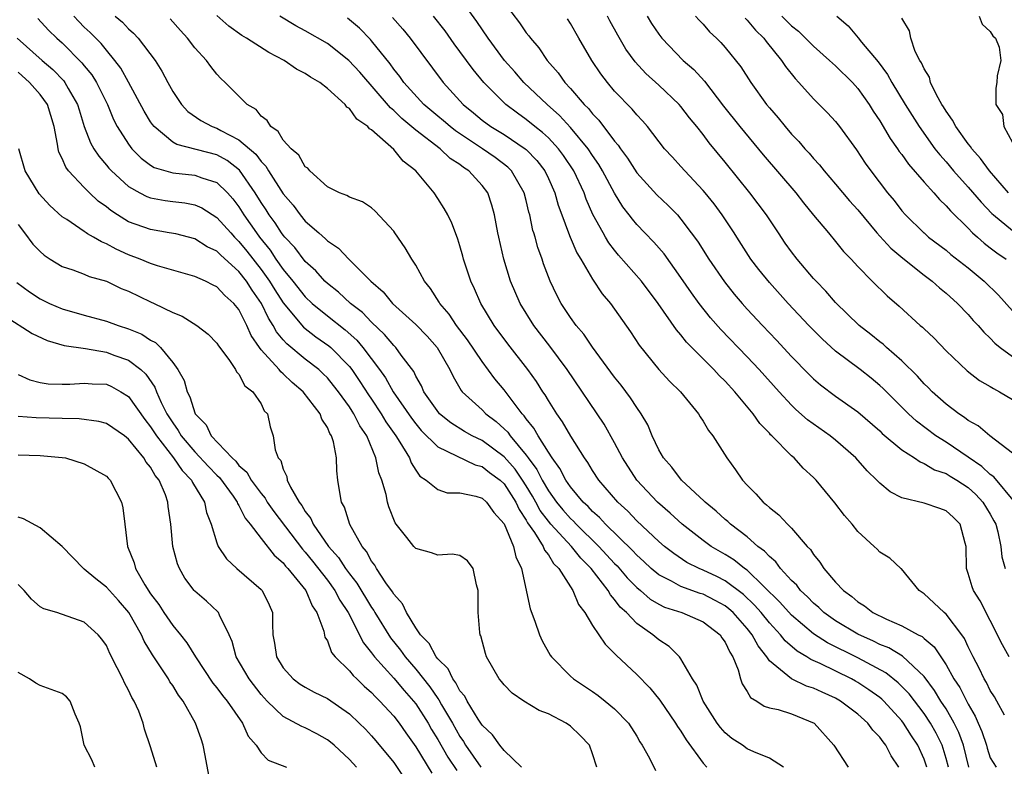
# Model space of a CAD drawing. Units: inches. Extents: x 2562000 to 2565000, y 1524000 to 1527000.
# Drawn here: x 2562263 to 2562352, y 1524125 to 1524193 of the extents above; entities that cross this region are included whole.
import ezdxf

# ---------------------------------------------------------------- set-up
doc = ezdxf.new("R2010")
doc.units = ezdxf.units.IN
doc.header["$MEASUREMENT"] = 0
doc.layers.add('LD25621524_2ft', color=113, linetype='Continuous')

msp = doc.modelspace()

# ---------------------------------------------------------------- linework, layer by layer
at = {"layer": 'LD25621524_2ft'}
for points, elevation in [([(2562352.708, 1524135), (2562352.097, 1524136.097), (2562351, 1524138.281), (2562350.067, 1524140.067), (2562349.479, 1524141), (2562349.35, 1524141.35), (2562349, 1524142.551), (2562348.845, 1524143), (2562348.812, 1524145), (2562348.712, 1524145.288), (2562348.268, 1524147), (2562347.633, 1524147.633), (2562347, 1524148.226), (2562346.434, 1524148.434), (2562345, 1524148.91), (2562343, 1524149.399), (2562341.933, 1524149.933), (2562341, 1524150.716), (2562340.729, 1524151), (2562339.846, 1524151.846), (2562338.837, 1524153), (2562337, 1524154.604), (2562336.502, 1524155), (2562334.459, 1524156.459), (2562333.399, 1524157.399), (2562333, 1524157.788), (2562331.884, 1524159), (2562330.094, 1524161), (2562329, 1524162.158), (2562326.623, 1524164.623), (2562325.688, 1524165.689), (2562324.655, 1524167), (2562323.956, 1524167.955), (2562323, 1524169.352), (2562321.468, 1524171.468), (2562320.543, 1524172.543), (2562319.736, 1524173.384), (2562319, 1524174.15), (2562318.607, 1524174.607), (2562318.324, 1524175), (2562317.738, 1524175.739), (2562316.977, 1524176.977), (2562315.907, 1524179), (2562315.572, 1524179.573), (2562315, 1524180.398), (2562314.611, 1524181), (2562313, 1524182.915), (2562312.005, 1524184.005), (2562310.879, 1524185), (2562308.79, 1524187), (2562307.961, 1524187.961), (2562307.034, 1524189), (2562305.558, 1524191), (2562304.524, 1524192.524), (2562303, 1524194.644)], 8176), ([(2562307, 1524194.202), (2562308.393, 1524192.393), (2562309, 1524191.505), (2562309.231, 1524191.231), (2562309.392, 1524191), (2562310.136, 1524190.136), (2562310.893, 1524189), (2562311.877, 1524187.877), (2562312.482, 1524187), (2562313, 1524186.443), (2562314.238, 1524185), (2562314.629, 1524184.629), (2562315, 1524184.153), (2562315.579, 1524183.579), (2562317, 1524181.68), (2562317.324, 1524181.324), (2562317.525, 1524181), (2562318.158, 1524180.157), (2562319, 1524178.817), (2562320.821, 1524176.821), (2562321.853, 1524175.853), (2562322.676, 1524175), (2562323, 1524174.635), (2562323.938, 1524173.384), (2562324.226, 1524173), (2562324.548, 1524172.549), (2562325.523, 1524171), (2562326.934, 1524168.934), (2562327.827, 1524167.827), (2562328.531, 1524167), (2562329, 1524166.478), (2562330.371, 1524165), (2562331.656, 1524163.656), (2562333, 1524162.201), (2562334.581, 1524160.582), (2562335, 1524160.179), (2562335.635, 1524159.635), (2562337, 1524158.606), (2562339, 1524157.179), (2562341, 1524155.447), (2562341.224, 1524155.224), (2562343, 1524153.732), (2562344.133, 1524153), (2562344.638, 1524152.638), (2562345, 1524152.512), (2562345.935, 1524151.935), (2562347, 1524151.583), (2562347.354, 1524151.354), (2562347.96, 1524151), (2562349, 1524150.323), (2562349.692, 1524149.692), (2562350.335, 1524149), (2562351, 1524147.902), (2562351.324, 1524147.324), (2562351.485, 1524147), (2562351.679, 1524146.321), (2562351.955, 1524145), (2562352.053, 1524144.054), (2562352.337, 1524143)], 8174), ([(2562264.782, 1524192.782), (2562265.745, 1524191.745), (2562266.516, 1524191), (2562267, 1524190.572), (2562268.782, 1524188.782), (2562269, 1524188.493), (2562269.674, 1524187.674), (2562270.102, 1524187), (2562271.097, 1524185), (2562271.648, 1524183.648), (2562271.985, 1524183), (2562273, 1524181.399), (2562273.304, 1524181), (2562274.136, 1524180.136), (2562275, 1524179.507), (2562275.313, 1524179.313), (2562277, 1524178.814), (2562279, 1524178.618), (2562279.628, 1524178.372), (2562281, 1524177.934), (2562281.962, 1524177), (2562282.448, 1524176.448), (2562283, 1524175.728), (2562283.451, 1524175), (2562284.58, 1524173.384), (2562284.848, 1524173), (2562285.811, 1524171.811), (2562286.341, 1524171), (2562287, 1524170.062), (2562287.876, 1524169), (2562289, 1524167.584), (2562289.625, 1524167), (2562291, 1524165.879), (2562292.616, 1524164.616), (2562293.667, 1524163.667), (2562294.221, 1524163), (2562295.703, 1524161), (2562296.245, 1524160.245), (2562296.94, 1524159), (2562298.599, 1524156.599), (2562299, 1524156.082), (2562299.499, 1524155.498), (2562301, 1524154.011), (2562304.373, 1524152.373), (2562305, 1524152.221), (2562305.687, 1524151.687), (2562306.635, 1524151), (2562307, 1524150.668), (2562308.066, 1524149), (2562308.344, 1524148.344), (2562309, 1524147.366), (2562309.125, 1524147.124), (2562309.76, 1524146.241), (2562310.533, 1524145), (2562310.657, 1524144.657), (2562311, 1524144.228), (2562311.459, 1524143.46), (2562311.939, 1524143), (2562313.2, 1524141), (2562313.729, 1524139.728), (2562314.301, 1524139), (2562315, 1524137.839), (2562316.132, 1524136.132), (2562317, 1524135.313), (2562317.142, 1524135.142), (2562319, 1524133.402), (2562320.183, 1524132.183), (2562321.087, 1524131.087), (2562322.508, 1524129), (2562322.687, 1524128.687), (2562323, 1524128.256), (2562323.479, 1524127.479), (2562325, 1524125.385), (2562325.337, 1524125)], 8194), ([(2562332.271, 1524125), (2562331, 1524125.834), (2562329.593, 1524126.407), (2562329, 1524126.685), (2562328.559, 1524127), (2562327.616, 1524127.616), (2562327, 1524128.117), (2562326.59, 1524128.59), (2562326.281, 1524129), (2562325.017, 1524131), (2562324.436, 1524132.436), (2562324.05, 1524133), (2562323, 1524134.805), (2562322.857, 1524135), (2562321.928, 1524135.928), (2562321, 1524136.529), (2562320.463, 1524137), (2562319, 1524138.011), (2562318.063, 1524139), (2562317.499, 1524139.498), (2562317, 1524140.2), (2562316.616, 1524140.616), (2562316.419, 1524141), (2562314.883, 1524143), (2562313.933, 1524143.932), (2562313.101, 1524145), (2562311.23, 1524147), (2562311, 1524147.271), (2562310.254, 1524148.254), (2562309.87, 1524149), (2562309.557, 1524149.557), (2562309, 1524150.479), (2562308.665, 1524151), (2562307.985, 1524151.985), (2562307, 1524153.098), (2562305, 1524154.579), (2562304.111, 1524155), (2562303.399, 1524155.399), (2562302.179, 1524156.179), (2562301.161, 1524157), (2562301.084, 1524157.084), (2562299.742, 1524159), (2562299.523, 1524159.522), (2562299, 1524160.416), (2562298.817, 1524160.817), (2562297.684, 1524162.316), (2562297.196, 1524163), (2562297, 1524163.189), (2562296.182, 1524164.182), (2562295, 1524165.291), (2562294.17, 1524166.17), (2562293.093, 1524167), (2562292.014, 1524168.014), (2562291, 1524168.797), (2562290.782, 1524169), (2562289.947, 1524169.947), (2562289, 1524170.785), (2562288.046, 1524172.046), (2562287.14, 1524173), (2562287, 1524173.164), (2562286.859, 1524173.384), (2562286.282, 1524174.282), (2562285.735, 1524175), (2562285.457, 1524175.457), (2562285, 1524176.133), (2562284.471, 1524177), (2562283.058, 1524179.058), (2562281.939, 1524179.939), (2562281, 1524180.448), (2562277.381, 1524181.382), (2562277, 1524181.605), (2562275.324, 1524183), (2562275.178, 1524183.178), (2562275, 1524183.443), (2562274.408, 1524184.408), (2562273.013, 1524187.013), (2562272.296, 1524188.296), (2562271.767, 1524189), (2562271, 1524189.909), (2562270.517, 1524190.517), (2562269.526, 1524191.526), (2562269, 1524192.016), (2562268.507, 1524192.507), (2562268.048, 1524193)], 8192), ([(2562271.785, 1524193), (2562272.451, 1524192.451), (2562273, 1524191.86), (2562273.465, 1524191.466), (2562273.88, 1524191), (2562275.401, 1524189), (2562276.026, 1524188.026), (2562276.552, 1524187), (2562277, 1524186.187), (2562277.786, 1524185), (2562278.38, 1524184.38), (2562279.552, 1524183.552), (2562280.568, 1524183), (2562281, 1524182.846), (2562281.356, 1524182.644), (2562283, 1524181.81), (2562284.511, 1524180.511), (2562285, 1524179.836), (2562285.431, 1524179.431), (2562285.677, 1524179), (2562287, 1524176.909), (2562287.89, 1524175.89), (2562288.539, 1524175), (2562289, 1524174.452), (2562290.221, 1524173.384), (2562290.841, 1524172.841), (2562291, 1524172.667), (2562292.006, 1524172.006), (2562292.936, 1524171), (2562294.93, 1524169), (2562296.048, 1524168.048), (2562296.895, 1524167), (2562299, 1524165.082), (2562300.028, 1524164.028), (2562300.942, 1524163), (2562302.093, 1524161), (2562302.377, 1524160.376), (2562303.111, 1524159.111), (2562303.204, 1524159), (2562305, 1524157.347), (2562305.337, 1524157), (2562306.289, 1524156.289), (2562307, 1524155.648), (2562307.324, 1524155.324), (2562307.54, 1524155), (2562309, 1524153.255), (2562309.178, 1524153), (2562309.969, 1524151.969), (2562310.447, 1524151), (2562311, 1524150.04), (2562311.731, 1524149), (2562312.303, 1524148.303), (2562313, 1524147.515), (2562313.272, 1524147.272), (2562313.519, 1524147), (2562315.565, 1524145), (2562317, 1524143.438), (2562317.224, 1524143.224), (2562318.146, 1524142.146), (2562319, 1524141.274), (2562319.335, 1524141), (2562320.22, 1524140.22), (2562321, 1524139.76), (2562321.51, 1524139.51), (2562323.069, 1524139), (2562325, 1524138.162), (2562326.539, 1524137), (2562326.715, 1524136.715), (2562327, 1524136.333), (2562327.412, 1524135.411), (2562327.699, 1524135), (2562328.179, 1524133.821), (2562328.4, 1524133), (2562328.553, 1524132.553), (2562329, 1524131.871), (2562329.307, 1524131.307), (2562329.859, 1524131), (2562330.531, 1524130.531), (2562331, 1524130.389), (2562331.784, 1524130.216), (2562333, 1524129.834), (2562335.046, 1524129), (2562336.848, 1524127), (2562338.142, 1524125)], 8190), ([(2562342.722, 1524125), (2562342.035, 1524126.035), (2562341.537, 1524127), (2562341.293, 1524127.293), (2562341, 1524127.728), (2562340.365, 1524128.365), (2562339.901, 1524129), (2562339, 1524129.805), (2562337.451, 1524131), (2562337, 1524131.256), (2562335.791, 1524131.791), (2562335, 1524132.169), (2562334.358, 1524132.358), (2562332.999, 1524132.999), (2562331, 1524134.644), (2562330.765, 1524135), (2562329.981, 1524135.981), (2562329.451, 1524137), (2562329, 1524137.557), (2562327.72, 1524139), (2562327.348, 1524139.348), (2562327, 1524139.619), (2562326.112, 1524140.112), (2562325, 1524140.672), (2562324.747, 1524140.747), (2562323, 1524141.374), (2562322.157, 1524141.843), (2562321, 1524142.42), (2562320.303, 1524143), (2562319.635, 1524143.635), (2562319, 1524144.19), (2562318.617, 1524144.617), (2562316.18, 1524147), (2562315.625, 1524147.625), (2562315, 1524148.163), (2562314.603, 1524148.602), (2562314.156, 1524149), (2562313, 1524150.377), (2562312.575, 1524151), (2562312.049, 1524152.05), (2562311.336, 1524153), (2562311, 1524153.516), (2562310.069, 1524155), (2562309.698, 1524155.698), (2562309, 1524156.552), (2562308.821, 1524156.821), (2562308.641, 1524157), (2562307.443, 1524158.557), (2562307, 1524159.156), (2562306.165, 1524160.164), (2562305, 1524161.737), (2562303.683, 1524163.682), (2562302.68, 1524165), (2562302.02, 1524166.02), (2562301.174, 1524167), (2562301.116, 1524167.116), (2562300.34, 1524168.34), (2562299.794, 1524169), (2562299, 1524170.444), (2562298.633, 1524171), (2562298.034, 1524172.034), (2562297.103, 1524173.384), (2562297, 1524173.533), (2562295.336, 1524175.336), (2562295, 1524175.641), (2562294.182, 1524176.182), (2562293, 1524176.612), (2562292.772, 1524176.772), (2562292.111, 1524177), (2562291, 1524177.552), (2562289.406, 1524179), (2562289.232, 1524179.232), (2562289, 1524179.369), (2562288.418, 1524180.418), (2562287.711, 1524181), (2562287, 1524181.766), (2562286.55, 1524182.55), (2562285.88, 1524183), (2562285.563, 1524183.563), (2562285, 1524183.958), (2562284.551, 1524184.551), (2562283.751, 1524185), (2562281.754, 1524187), (2562281.359, 1524187.359), (2562281, 1524187.743), (2562280.449, 1524188.449), (2562280.056, 1524189), (2562279, 1524190.145), (2562278.34, 1524191), (2562277.699, 1524191.698), (2562276.766, 1524192.766)], 8188), ([(2562345.261, 1524125), (2562345, 1524125.748), (2562344.432, 1524127), (2562343.862, 1524127.862), (2562343.148, 1524129), (2562343, 1524129.194), (2562341.355, 1524131), (2562341.175, 1524131.175), (2562341, 1524131.314), (2562340.015, 1524132.015), (2562339, 1524132.68), (2562338.796, 1524132.796), (2562338.435, 1524133), (2562335.611, 1524134.389), (2562334.755, 1524134.755), (2562334.406, 1524135), (2562333.51, 1524135.51), (2562332.441, 1524136.441), (2562332.018, 1524137), (2562331, 1524138.083), (2562330.252, 1524139), (2562329.671, 1524139.671), (2562328.65, 1524140.65), (2562327, 1524141.893), (2562326.26, 1524142.26), (2562325, 1524142.848), (2562324.634, 1524143), (2562323.546, 1524143.546), (2562322.346, 1524144.346), (2562321.509, 1524145), (2562321, 1524145.438), (2562319, 1524147.313), (2562318.182, 1524148.182), (2562317.295, 1524149), (2562315.569, 1524151), (2562315, 1524151.868), (2562314.577, 1524152.577), (2562314.269, 1524153), (2562313.024, 1524154.976), (2562312.284, 1524156.284), (2562311.776, 1524157), (2562311, 1524158.219), (2562310.717, 1524158.717), (2562310.509, 1524159), (2562309.917, 1524159.916), (2562309.128, 1524161), (2562307.332, 1524163.332), (2562306.101, 1524165), (2562304.89, 1524167), (2562304.315, 1524168.315), (2562303.982, 1524169), (2562303.333, 1524171), (2562303.27, 1524171.27), (2562303, 1524172.22), (2562302.813, 1524172.812), (2562302.599, 1524173.384), (2562302.269, 1524174.268), (2562301.898, 1524175), (2562301.573, 1524175.573), (2562301, 1524176.499), (2562300.669, 1524177), (2562298.995, 1524179), (2562297.87, 1524179.87), (2562297, 1524180.934), (2562295, 1524182.705), (2562294.804, 1524182.804), (2562294.664, 1524183), (2562293.67, 1524183.671), (2562293, 1524184.637), (2562292.761, 1524184.761), (2562292.595, 1524185), (2562291, 1524186.456), (2562290.317, 1524187), (2562289.472, 1524187.472), (2562289, 1524187.814), (2562288.212, 1524188.212), (2562287.093, 1524189), (2562285.702, 1524189.702), (2562283.683, 1524191), (2562283.257, 1524191.257), (2562282.081, 1524192.081), (2562281, 1524193.057)], 8186), ([(2562347.211, 1524125), (2562347, 1524125.797), (2562346.634, 1524127), (2562346.094, 1524128.094), (2562345.576, 1524129), (2562345, 1524129.87), (2562343.647, 1524131.647), (2562342.65, 1524132.65), (2562341.543, 1524133.543), (2562339, 1524134.914), (2562336.266, 1524136.266), (2562335, 1524137.092), (2562333, 1524138.778), (2562331.955, 1524139.955), (2562329, 1524142.832), (2562328.764, 1524143), (2562327.791, 1524143.791), (2562327, 1524144.276), (2562325.729, 1524145), (2562325, 1524145.529), (2562323.102, 1524147), (2562322.013, 1524148.013), (2562320.884, 1524149), (2562318.996, 1524150.996), (2562317.698, 1524153), (2562317, 1524154.378), (2562316.055, 1524156.055), (2562312.698, 1524161), (2562311.123, 1524163.123), (2562309.69, 1524165), (2562308.449, 1524167), (2562307.584, 1524169), (2562306.959, 1524171), (2562306.504, 1524173), (2562306.434, 1524173.384), (2562306.139, 1524175), (2562305.891, 1524175.891), (2562305.513, 1524177), (2562305, 1524177.671), (2562303.795, 1524179), (2562303.31, 1524179.31), (2562303, 1524179.557), (2562302.124, 1524180.124), (2562301.197, 1524181), (2562299, 1524182.691), (2562297.736, 1524183.737), (2562297, 1524184.465), (2562296.699, 1524184.699), (2562293.924, 1524187.924), (2562292.953, 1524189), (2562291, 1524190.521), (2562289, 1524191.675), (2562288.135, 1524192.135), (2562286.701, 1524193)], 8184), ([(2562349.047, 1524125), (2562348.573, 1524127), (2562348.152, 1524128.152), (2562347.738, 1524129), (2562347, 1524130.28), (2562346.536, 1524131), (2562345.956, 1524131.956), (2562345, 1524133.205), (2562343.046, 1524135.046), (2562341.807, 1524135.807), (2562341, 1524136.123), (2562340.424, 1524136.424), (2562339, 1524137.058), (2562337, 1524138.26), (2562335.945, 1524139), (2562335.47, 1524139.47), (2562335, 1524139.852), (2562334.443, 1524140.443), (2562333.823, 1524141), (2562333.475, 1524141.475), (2562333, 1524141.914), (2562332.001, 1524143), (2562331.588, 1524143.588), (2562331, 1524144.073), (2562330.57, 1524144.57), (2562329.964, 1524145), (2562329, 1524145.855), (2562327.497, 1524147), (2562327.244, 1524147.244), (2562327, 1524147.44), (2562326.191, 1524148.191), (2562325.177, 1524149), (2562325.094, 1524149.095), (2562323.035, 1524151), (2562322.162, 1524152.162), (2562321.412, 1524153), (2562321, 1524153.725), (2562320.401, 1524155), (2562319.988, 1524155.988), (2562319.414, 1524157), (2562319, 1524157.582), (2562318.442, 1524158.442), (2562317.584, 1524159.584), (2562317, 1524160.326), (2562315, 1524163.04), (2562314.196, 1524164.196), (2562313.511, 1524165), (2562313, 1524165.709), (2562312.148, 1524167), (2562311.755, 1524167.755), (2562311.159, 1524169), (2562310.57, 1524170.57), (2562310.428, 1524171), (2562310.046, 1524172.046), (2562309.798, 1524173), (2562309.672, 1524173.384), (2562309.601, 1524173.601), (2562309.319, 1524175), (2562309.245, 1524175.245), (2562309, 1524176.307), (2562308.823, 1524177), (2562307.667, 1524179), (2562307.332, 1524179.332), (2562306.189, 1524180.189), (2562305.026, 1524181), (2562302.605, 1524182.605), (2562302.109, 1524183), (2562301.516, 1524183.516), (2562301, 1524183.934), (2562299.742, 1524185), (2562297.913, 1524187), (2562297.544, 1524187.544), (2562297, 1524188.215), (2562296.676, 1524188.676), (2562295, 1524190.756), (2562294.888, 1524190.888), (2562293.903, 1524191.904), (2562293, 1524192.669), (2562292.812, 1524192.812)], 8182), ([(2562296.885, 1524192.885), (2562297.817, 1524191.817), (2562298.497, 1524191), (2562301.47, 1524187), (2562303.278, 1524185), (2562304.234, 1524184.234), (2562305, 1524183.592), (2562305.8, 1524183), (2562307, 1524182.272), (2562308.906, 1524181), (2562309, 1524180.919), (2562309.943, 1524179.943), (2562310.676, 1524179), (2562311, 1524178.31), (2562311.578, 1524177), (2562311.886, 1524175.886), (2562312.209, 1524175), (2562312.826, 1524173.384), (2562312.98, 1524172.98), (2562313.582, 1524171.582), (2562313.943, 1524171), (2562315, 1524169.185), (2562315.875, 1524167.875), (2562316.613, 1524167), (2562317, 1524166.475), (2562318.434, 1524164.434), (2562319.224, 1524163.223), (2562321, 1524161.021), (2562321.969, 1524159.969), (2562322.948, 1524159), (2562324.581, 1524157), (2562324.734, 1524156.735), (2562325, 1524156.336), (2562325.485, 1524155.485), (2562325.878, 1524155), (2562327.161, 1524153), (2562327.94, 1524151.941), (2562328.564, 1524151), (2562329, 1524150.528), (2562329.77, 1524149.769), (2562330.438, 1524149), (2562330.754, 1524148.755), (2562331, 1524148.505), (2562331.852, 1524147.851), (2562332.642, 1524147), (2562333, 1524146.642), (2562334.423, 1524145), (2562334.714, 1524144.714), (2562335, 1524144.267), (2562335.582, 1524143.582), (2562335.947, 1524143), (2562337, 1524141.77), (2562337.699, 1524141), (2562338.456, 1524140.456), (2562339, 1524139.967), (2562339.604, 1524139.604), (2562340.365, 1524139), (2562341.606, 1524138.394), (2562343, 1524137.802), (2562344.467, 1524137), (2562344.829, 1524136.829), (2562345, 1524136.672), (2562345.919, 1524135.919), (2562347, 1524134.278), (2562347.712, 1524133), (2562348.229, 1524132.229), (2562349, 1524130.703), (2562349.64, 1524129.64), (2562349.896, 1524129), (2562350.232, 1524128.232), (2562350.644, 1524127), (2562350.718, 1524126.718), (2562351, 1524125.848), (2562351.533, 1524125)], 8180), ([(2562352.276, 1524129.724), (2562351.583, 1524131), (2562351.368, 1524131.368), (2562351, 1524131.944), (2562350.666, 1524132.666), (2562350.454, 1524133), (2562349.986, 1524133.986), (2562349.441, 1524135), (2562349, 1524135.91), (2562348.659, 1524136.659), (2562348.421, 1524137), (2562347, 1524138.859), (2562346.823, 1524139), (2562345.901, 1524139.901), (2562345, 1524140.711), (2562344.549, 1524141), (2562342.957, 1524142.957), (2562342.895, 1524143), (2562341.919, 1524143.919), (2562341, 1524144.488), (2562340.757, 1524144.757), (2562340.501, 1524145), (2562339, 1524146.346), (2562338.488, 1524147), (2562337.797, 1524147.797), (2562336.929, 1524148.929), (2562335.226, 1524151), (2562335, 1524151.238), (2562334.075, 1524152.075), (2562333.241, 1524153), (2562333, 1524153.197), (2562331.237, 1524155), (2562331.11, 1524155.11), (2562331, 1524155.241), (2562330.131, 1524156.131), (2562329.538, 1524157), (2562327.873, 1524159), (2562327, 1524159.951), (2562326.462, 1524160.462), (2562325.982, 1524161), (2562323.498, 1524163.498), (2562323, 1524164.142), (2562322.591, 1524164.591), (2562320.93, 1524167), (2562319.426, 1524169), (2562317.362, 1524171.362), (2562317, 1524171.801), (2562316.476, 1524172.475), (2562316.166, 1524173), (2562315.952, 1524173.384), (2562315.032, 1524175.032), (2562314.424, 1524176.424), (2562314.23, 1524177), (2562313.312, 1524179), (2562312.384, 1524180.384), (2562311.921, 1524181), (2562311, 1524181.976), (2562310.469, 1524182.468), (2562309.787, 1524183), (2562309, 1524183.657), (2562308.206, 1524184.206), (2562307.151, 1524185), (2562305.162, 1524187), (2562304.181, 1524188.181), (2562303, 1524189.809), (2562302.486, 1524190.486), (2562301.656, 1524191.656), (2562300.598, 1524193)], 8178), ([(2562353.208, 1524149), (2562351.306, 1524151.306), (2562351, 1524151.514), (2562350.238, 1524152.238), (2562349, 1524153.085), (2562347, 1524154.418), (2562346.078, 1524155), (2562344.321, 1524156.321), (2562343.586, 1524157), (2562342.284, 1524158.284), (2562341.297, 1524159.297), (2562341, 1524159.57), (2562340.218, 1524160.218), (2562339.222, 1524161), (2562337, 1524162.66), (2562335.773, 1524163.773), (2562334.577, 1524165), (2562332.714, 1524167), (2562331, 1524168.886), (2562330.057, 1524170.057), (2562329.338, 1524171), (2562328.055, 1524173), (2562327.802, 1524173.384), (2562326.736, 1524175), (2562325.995, 1524175.995), (2562325.193, 1524177), (2562325, 1524177.231), (2562323.338, 1524179), (2562323, 1524179.387), (2562322.221, 1524180.221), (2562321.524, 1524181), (2562319.974, 1524183), (2562319.516, 1524183.516), (2562319, 1524184.055), (2562318.583, 1524184.583), (2562317, 1524186.224), (2562316.343, 1524187), (2562315.764, 1524187.764), (2562314.938, 1524189), (2562313.762, 1524191), (2562313, 1524192.346), (2562312.744, 1524192.744)], 8172), ([(2562353, 1524153.427), (2562350.961, 1524155), (2562349.91, 1524155.91), (2562349, 1524156.407), (2562348.673, 1524156.673), (2562348.143, 1524157), (2562347, 1524157.862), (2562345.725, 1524159), (2562345.371, 1524159.371), (2562345, 1524159.724), (2562344.407, 1524160.407), (2562343, 1524161.796), (2562341.618, 1524163), (2562341.298, 1524163.298), (2562341, 1524163.516), (2562340.181, 1524164.18), (2562339.126, 1524165), (2562337, 1524167.072), (2562336.102, 1524168.102), (2562335.231, 1524169), (2562335, 1524169.259), (2562333.509, 1524171), (2562333, 1524171.671), (2562332.447, 1524172.447), (2562331.824, 1524173.384), (2562330.75, 1524175), (2562330.003, 1524176.003), (2562329.236, 1524177), (2562327, 1524179.768), (2562325.539, 1524181.539), (2562325, 1524182.276), (2562324.433, 1524183), (2562323.789, 1524183.788), (2562323, 1524184.824), (2562322.848, 1524185), (2562321, 1524186.738), (2562319.812, 1524187.812), (2562318.851, 1524188.851), (2562318.023, 1524190.023), (2562317.287, 1524191.287), (2562316.578, 1524192.577), (2562316.36, 1524193)], 8170), ([(2562319.934, 1524193), (2562320.342, 1524192.342), (2562321, 1524191.355), (2562321.278, 1524191), (2562323.191, 1524189), (2562324.162, 1524188.162), (2562325.117, 1524187.117), (2562326.855, 1524184.855), (2562328.334, 1524183), (2562330.454, 1524180.454), (2562333.407, 1524177), (2562334.096, 1524176.096), (2562335, 1524174.983), (2562336.342, 1524173.384), (2562337, 1524172.6), (2562337.708, 1524171.708), (2562338.398, 1524171), (2562339, 1524170.344), (2562340.319, 1524169), (2562341.666, 1524167.667), (2562342.753, 1524166.753), (2562344.661, 1524165), (2562344.85, 1524164.85), (2562345, 1524164.692), (2562345.876, 1524163.876), (2562347, 1524162.698), (2562348.891, 1524160.891), (2562350.028, 1524160.028), (2562351, 1524159.473), (2562351.285, 1524159.285), (2562351.844, 1524159), (2562353, 1524158.299)], 8168), ([(2562324.32, 1524193), (2562324.636, 1524192.635), (2562325, 1524192.264), (2562325.591, 1524191.592), (2562326.225, 1524191), (2562326.612, 1524190.612), (2562327, 1524190.16), (2562328.412, 1524188.412), (2562329.322, 1524187), (2562330.742, 1524185), (2562331, 1524184.686), (2562331.788, 1524183.788), (2562332.418, 1524183), (2562333, 1524182.329), (2562333.661, 1524181.661), (2562334.214, 1524181), (2562334.596, 1524180.596), (2562335, 1524180.12), (2562335.544, 1524179.544), (2562335.954, 1524179), (2562337, 1524177.784), (2562338.267, 1524176.266), (2562339, 1524175.476), (2562340.743, 1524173.384), (2562341, 1524173.075), (2562341.987, 1524171.987), (2562343.076, 1524171.076), (2562345, 1524169.555), (2562345.748, 1524169), (2562346.4, 1524168.4), (2562347, 1524167.924), (2562348.029, 1524167), (2562349, 1524165.997), (2562349.462, 1524165.462), (2562349.896, 1524165), (2562350.399, 1524164.399), (2562351, 1524163.844), (2562351.402, 1524163.402), (2562351.906, 1524163), (2562353, 1524162.198)], 8166), ([(2562328.819, 1524192.819), (2562329, 1524192.65), (2562329.737, 1524191.737), (2562330.49, 1524191), (2562330.698, 1524190.698), (2562332.102, 1524189), (2562332.45, 1524188.45), (2562333.34, 1524187.341), (2562333.683, 1524187), (2562335, 1524185.519), (2562336.26, 1524184.26), (2562337, 1524183.452), (2562337.356, 1524183), (2562338.89, 1524180.89), (2562339.681, 1524179.681), (2562340.172, 1524179), (2562341.703, 1524177), (2562342.296, 1524176.296), (2562343, 1524175.363), (2562343.321, 1524175), (2562344.992, 1524173.384), (2562345, 1524173.375), (2562345.418, 1524173), (2562347, 1524171.805), (2562347.43, 1524171.43), (2562349, 1524170.216), (2562350.455, 1524169), (2562351.734, 1524167.734), (2562353, 1524166.33)], 8164), ([(2562332.138, 1524193), (2562333, 1524192.12), (2562333.639, 1524191.639), (2562335, 1524190.274), (2562336.456, 1524189), (2562336.73, 1524188.73), (2562337, 1524188.5), (2562338.514, 1524187), (2562339, 1524186.458), (2562340.031, 1524185), (2562340.399, 1524184.399), (2562341, 1524183.522), (2562341.935, 1524181.935), (2562342.613, 1524181), (2562342.761, 1524180.761), (2562343, 1524180.469), (2562343.6, 1524179.6), (2562345, 1524177.982), (2562345.882, 1524177), (2562346.388, 1524176.388), (2562347, 1524175.837), (2562347.382, 1524175.382), (2562349, 1524173.819), (2562349.39, 1524173.39), (2562349.398, 1524173.384), (2562349.85, 1524173), (2562350.446, 1524172.446), (2562351, 1524172.032), (2562351.576, 1524171.575), (2562352.437, 1524171)], 8162), ([(2562337.116, 1524193), (2562338.128, 1524192.128), (2562339.04, 1524191.04), (2562339.345, 1524190.655), (2562340.858, 1524188.859), (2562341.704, 1524187.704), (2562342.09, 1524187), (2562343.301, 1524185), (2562344.551, 1524183), (2562345.992, 1524181), (2562346.433, 1524180.433), (2562347, 1524179.801), (2562347.677, 1524179), (2562349, 1524177.525), (2562350.157, 1524176.156), (2562351.137, 1524175.136), (2562351.286, 1524175), (2562353, 1524173.593)], 8160), ([(2562352.649, 1524177), (2562350.929, 1524179), (2562350.118, 1524180.118), (2562349.333, 1524181), (2562349.214, 1524181.214), (2562349, 1524181.456), (2562347.868, 1524183), (2562347.591, 1524183.591), (2562347, 1524184.394), (2562346.778, 1524184.778), (2562346.627, 1524185), (2562346.136, 1524185.864), (2562345.587, 1524187), (2562345.49, 1524187.489), (2562345, 1524188.222), (2562344.779, 1524188.779), (2562344.623, 1524189), (2562344.199, 1524189.8), (2562343.795, 1524191), (2562343.672, 1524191.672), (2562343, 1524192.825)], 8158), ([(2562349.98, 1524193), (2562350.272, 1524192.272), (2562351, 1524191.613), (2562351.228, 1524191.228), (2562351.484, 1524191), (2562351.801, 1524190.199), (2562351.957, 1524189), (2562351.608, 1524187.608), (2562351.578, 1524187), (2562351.511, 1524186.489), (2562351.504, 1524185), (2562352.098, 1524184.097), (2562352.237, 1524183), (2562353, 1524181.574)], 8156), ([(2562262.911, 1524191), (2562265.174, 1524189), (2562266.164, 1524188.164), (2562267.141, 1524187.14), (2562267.247, 1524187), (2562267.537, 1524186.463), (2562268.387, 1524185), (2562268.521, 1524184.521), (2562268.99, 1524183), (2562269.546, 1524181.546), (2562269.862, 1524181), (2562270.311, 1524180.311), (2562271, 1524179.524), (2562271.233, 1524179.233), (2562271.454, 1524179), (2562273, 1524177.577), (2562274.011, 1524177), (2562274.659, 1524176.659), (2562275, 1524176.538), (2562276.304, 1524176.304), (2562277, 1524176.21), (2562278.102, 1524176.102), (2562279, 1524175.932), (2562279.642, 1524175.642), (2562281, 1524174.78), (2562282.252, 1524173.384), (2562282.595, 1524173), (2562282.793, 1524172.793), (2562283, 1524172.614), (2562283.718, 1524171.718), (2562285, 1524170.057), (2562285.761, 1524169), (2562286.23, 1524168.23), (2562287, 1524167.046), (2562288.836, 1524164.836), (2562289.965, 1524163.966), (2562291.142, 1524163.142), (2562291.301, 1524163), (2562293, 1524161.269), (2562293.207, 1524161), (2562293.935, 1524159.935), (2562294.714, 1524158.714), (2562295, 1524158.312), (2562295.878, 1524157), (2562296.286, 1524156.286), (2562297.198, 1524155), (2562297.571, 1524154.429), (2562298.418, 1524153), (2562298.569, 1524152.569), (2562299, 1524151.898), (2562299.369, 1524151.369), (2562299.951, 1524151), (2562301, 1524150.133), (2562301.849, 1524149.849), (2562303, 1524149.839), (2562304.444, 1524149.556), (2562305, 1524149.375), (2562305.416, 1524149), (2562306.074, 1524148.074), (2562307, 1524147.036), (2562307.845, 1524145), (2562308.056, 1524144.056), (2562308.556, 1524143), (2562309.342, 1524139.342), (2562309.785, 1524138.215), (2562310.196, 1524137), (2562310.436, 1524136.436), (2562311.16, 1524135.16), (2562311.27, 1524135), (2562313, 1524133.244), (2562313.267, 1524133), (2562315, 1524131.846), (2562315.498, 1524131.498), (2562316.135, 1524131), (2562317, 1524130.288), (2562318.252, 1524129), (2562319, 1524127.805), (2562319.293, 1524127.293), (2562319.5, 1524127), (2562320.166, 1524125.834), (2562320.711, 1524124.711)], 8196), ([(2562315.373, 1524125), (2562315, 1524126.215), (2562314.71, 1524127), (2562313.891, 1524127.891), (2562313, 1524128.736), (2562312.614, 1524129), (2562311, 1524129.838), (2562310.155, 1524130.155), (2562308.773, 1524131), (2562307.714, 1524131.714), (2562307, 1524132.449), (2562306.758, 1524132.758), (2562306.54, 1524133), (2562305.397, 1524135), (2562305.298, 1524135.298), (2562304.897, 1524136.897), (2562304.827, 1524137), (2562304.787, 1524137.213), (2562304.641, 1524139), (2562304.652, 1524141), (2562304.495, 1524141.505), (2562304.185, 1524143), (2562303.683, 1524143.682), (2562303, 1524144.17), (2562302.284, 1524144.284), (2562301, 1524144.193), (2562300.411, 1524144.41), (2562299, 1524144.793), (2562298.81, 1524145), (2562298.195, 1524145.805), (2562297.236, 1524147), (2562297.135, 1524147.135), (2562296.567, 1524148.567), (2562296.449, 1524149), (2562296.305, 1524149.695), (2562295.917, 1524151), (2562295.662, 1524151.662), (2562295.389, 1524153), (2562294.562, 1524155), (2562293.925, 1524155.925), (2562293.404, 1524157), (2562293.236, 1524157.236), (2562293, 1524157.621), (2562292.011, 1524159), (2562291.567, 1524159.567), (2562291, 1524160.25), (2562290.627, 1524160.627), (2562290.223, 1524161), (2562289, 1524161.954), (2562287.33, 1524163.33), (2562287, 1524163.71), (2562286.409, 1524164.408), (2562286.104, 1524165), (2562285.665, 1524165.665), (2562285.039, 1524167), (2562284.186, 1524168.186), (2562283.684, 1524169), (2562283, 1524169.882), (2562281.35, 1524171.35), (2562281, 1524171.716), (2562280.129, 1524172.129), (2562279, 1524172.842), (2562277.282, 1524173.282), (2562276.69, 1524173.384), (2562275, 1524173.673), (2562273, 1524174.393), (2562271.999, 1524175), (2562271.392, 1524175.391), (2562271, 1524175.723), (2562270.261, 1524176.261), (2562269.479, 1524177), (2562269, 1524177.486), (2562267.58, 1524179), (2562267.324, 1524179.324), (2562267, 1524180.109), (2562266.695, 1524180.695), (2562266.624, 1524181), (2562266.587, 1524181.413), (2562266.261, 1524183), (2562265.656, 1524185), (2562265, 1524185.91), (2562264.05, 1524187), (2562263, 1524187.92)], 8198), ([(2562308.565, 1524125), (2562307, 1524126.509), (2562306.595, 1524127), (2562305.939, 1524127.939), (2562305, 1524128.802), (2562304.641, 1524129.359), (2562303.64, 1524131), (2562303.431, 1524131.431), (2562303, 1524131.925), (2562302.638, 1524132.638), (2562302.344, 1524133), (2562301.917, 1524133.917), (2562301, 1524134.818), (2562300.859, 1524135), (2562300.206, 1524136.206), (2562299.432, 1524137), (2562299, 1524137.638), (2562298.167, 1524139), (2562297.811, 1524139.81), (2562297, 1524140.671), (2562296.884, 1524140.884), (2562296.295, 1524141.705), (2562295.45, 1524143), (2562295.294, 1524143.294), (2562295, 1524143.664), (2562294.542, 1524144.542), (2562294.135, 1524145), (2562293.017, 1524146.983), (2562292.552, 1524148.552), (2562292.286, 1524149), (2562292.118, 1524149.882), (2562291.948, 1524151), (2562291.841, 1524151.841), (2562291.82, 1524153), (2562291.552, 1524154.448), (2562291.377, 1524155), (2562291.224, 1524155.224), (2562291, 1524155.751), (2562290.508, 1524156.508), (2562290.34, 1524157), (2562288.8, 1524159), (2562287.826, 1524159.826), (2562287, 1524160.625), (2562286.786, 1524160.786), (2562286.629, 1524161), (2562285, 1524162.799), (2562284.845, 1524163), (2562284.099, 1524164.099), (2562283.721, 1524165), (2562283, 1524166.435), (2562282.541, 1524167), (2562281.714, 1524167.715), (2562281, 1524168.494), (2562280.651, 1524168.651), (2562279.975, 1524169), (2562279, 1524169.439), (2562275.61, 1524170.39), (2562275, 1524170.593), (2562274.049, 1524171), (2562273, 1524171.403), (2562271.897, 1524171.897), (2562271, 1524172.395), (2562270.555, 1524172.555), (2562269.836, 1524173), (2562269.29, 1524173.29), (2562269.17, 1524173.384), (2562269, 1524173.516), (2562267.405, 1524174.594), (2562267, 1524174.846), (2562265.87, 1524175.87), (2562264.918, 1524176.918), (2562263.632, 1524179), (2562263.083, 1524181)], 8200), ([(2562263, 1524174.136), (2562263.572, 1524173.384), (2562264.355, 1524172.355), (2562265, 1524171.69), (2562265.363, 1524171.363), (2562265.922, 1524171), (2562267, 1524170.343), (2562267.974, 1524170.026), (2562269, 1524169.641), (2562269.444, 1524169.444), (2562271, 1524169.002), (2562272.349, 1524168.349), (2562273, 1524168.089), (2562275, 1524167.133), (2562275.309, 1524167), (2562277, 1524166.167), (2562277.843, 1524165.843), (2562279.194, 1524165), (2562280.215, 1524164.216), (2562281, 1524163.406), (2562281.154, 1524163.155), (2562282.094, 1524161.906), (2562282.697, 1524161), (2562282.787, 1524160.787), (2562283, 1524160.582), (2562283.52, 1524159.52), (2562284.265, 1524159), (2562285, 1524157.897), (2562285.282, 1524157.282), (2562285.576, 1524157), (2562285.819, 1524155.819), (2562286.103, 1524155), (2562286.27, 1524153.73), (2562286.552, 1524153), (2562286.774, 1524152.774), (2562287, 1524151.999), (2562287.337, 1524151.336), (2562287.366, 1524151), (2562287.649, 1524150.351), (2562288.449, 1524149), (2562288.696, 1524148.696), (2562289, 1524148.149), (2562289.509, 1524147.51), (2562289.705, 1524147), (2562291.097, 1524145), (2562292.001, 1524144.001), (2562292.637, 1524143), (2562293, 1524142.502), (2562293.677, 1524141.677), (2562295, 1524139.458), (2562295.193, 1524139.193), (2562295.297, 1524139), (2562296.713, 1524136.713), (2562297.603, 1524135.603), (2562298.03, 1524135), (2562299, 1524133.889), (2562300.284, 1524132.284), (2562301, 1524131.221), (2562301.099, 1524131.099), (2562301.341, 1524130.659), (2562302.326, 1524129), (2562303, 1524127.798), (2562303.331, 1524127.331), (2562303.515, 1524127), (2562304.897, 1524125)], 8202), ([(2562262.882, 1524168.882), (2562264.043, 1524168.043), (2562265, 1524167.419), (2562265.862, 1524167), (2562267, 1524166.508), (2562269, 1524165.929), (2562271, 1524165.393), (2562272.058, 1524165), (2562273, 1524164.702), (2562274.199, 1524164.199), (2562275, 1524163.677), (2562275.443, 1524163.443), (2562275.888, 1524163), (2562277, 1524161.652), (2562277.476, 1524161), (2562278.023, 1524160.023), (2562278.294, 1524159), (2562278.545, 1524158.545), (2562279.02, 1524157), (2562280.015, 1524156.015), (2562280.487, 1524155), (2562282.377, 1524153), (2562282.707, 1524152.707), (2562283, 1524152.331), (2562283.722, 1524151.722), (2562284.106, 1524151), (2562285, 1524149.781), (2562285.366, 1524149.366), (2562285.561, 1524149), (2562286.147, 1524148.147), (2562288.741, 1524144.742), (2562289, 1524144.473), (2562289.657, 1524143.657), (2562291, 1524141.934), (2562291.688, 1524141), (2562292.129, 1524140.129), (2562292.876, 1524139), (2562294.26, 1524136.26), (2562295, 1524135.359), (2562295.256, 1524135), (2562297, 1524133.074), (2562297.946, 1524131.946), (2562298.798, 1524131), (2562299, 1524130.74), (2562300.108, 1524129), (2562300.429, 1524128.429), (2562301, 1524127.511), (2562301.908, 1524125.908), (2562302.705, 1524124.705)], 8204), ([(2562261.848, 1524165.848), (2562264.281, 1524164.281), (2562265.642, 1524163.642), (2562267.186, 1524163.185), (2562269.096, 1524162.904), (2562271, 1524162.583), (2562271.676, 1524162.324), (2562273, 1524161.855), (2562274.124, 1524161), (2562274.582, 1524160.582), (2562275.397, 1524159.397), (2562275.54, 1524159), (2562275.962, 1524158.038), (2562276.481, 1524157), (2562277, 1524156.177), (2562277.504, 1524155.504), (2562277.78, 1524155), (2562279, 1524153.555), (2562280.231, 1524152.23), (2562281, 1524151.434), (2562281.23, 1524151.23), (2562282.468, 1524149.532), (2562282.838, 1524149), (2562282.877, 1524148.876), (2562283, 1524148.687), (2562283.552, 1524147.553), (2562284.017, 1524147), (2562285, 1524145.708), (2562286.192, 1524144.192), (2562287, 1524143.494), (2562287.21, 1524143.21), (2562287.413, 1524143), (2562289.05, 1524141), (2562289.611, 1524139.611), (2562290.049, 1524139), (2562290.679, 1524137.321), (2562290.778, 1524136.778), (2562291, 1524136.446), (2562291.379, 1524135.379), (2562291.695, 1524135), (2562293, 1524133.744), (2562293.321, 1524133.321), (2562293.671, 1524133), (2562294.341, 1524132.341), (2562295, 1524131.773), (2562295.363, 1524131.363), (2562295.75, 1524131), (2562297, 1524129.636), (2562297.489, 1524129), (2562298.105, 1524128.104), (2562299, 1524126.863), (2562300.459, 1524124.459)], 8206), ([(2562263, 1524160.563), (2562264.077, 1524160.077), (2562265, 1524159.836), (2562265.722, 1524159.721), (2562267, 1524159.671), (2562267.682, 1524159.682), (2562269, 1524159.785), (2562269.721, 1524159.721), (2562271, 1524159.67), (2562271.462, 1524159.462), (2562272.306, 1524159), (2562273, 1524158.568), (2562274.475, 1524156.475), (2562275, 1524155.829), (2562275.521, 1524155), (2562277.086, 1524153), (2562277.863, 1524151.863), (2562278.711, 1524151), (2562278.792, 1524150.791), (2562279.874, 1524149), (2562280.059, 1524148.059), (2562280.476, 1524147), (2562281, 1524145.313), (2562281.125, 1524145), (2562281.86, 1524143.86), (2562282.814, 1524143), (2562285, 1524141.104), (2562285.097, 1524141), (2562285.719, 1524139.719), (2562286.046, 1524139), (2562286.029, 1524137.971), (2562286.077, 1524137), (2562286.225, 1524136.225), (2562286.382, 1524135), (2562287, 1524134.018), (2562287.913, 1524133), (2562288.538, 1524132.538), (2562289, 1524132.243), (2562289.811, 1524131.811), (2562291, 1524131.217), (2562293, 1524129.834), (2562293.882, 1524129), (2562294.442, 1524128.442), (2562295, 1524127.853), (2562295.393, 1524127.392), (2562297, 1524125.428), (2562297.982, 1524123.982)], 8208), ([(2562293.63, 1524125), (2562293, 1524125.695), (2562291.613, 1524127), (2562291.284, 1524127.285), (2562291, 1524127.498), (2562290.04, 1524128.039), (2562289, 1524128.56), (2562288.682, 1524128.682), (2562287, 1524129.589), (2562285.555, 1524131), (2562285.284, 1524131.284), (2562285, 1524131.602), (2562283.906, 1524133), (2562282.748, 1524135), (2562282.388, 1524136.388), (2562282.111, 1524137), (2562281.222, 1524138.778), (2562281.148, 1524139), (2562281.083, 1524139.083), (2562280.05, 1524140.05), (2562279, 1524140.936), (2562278.942, 1524141), (2562278.111, 1524142.111), (2562277.601, 1524143), (2562277.428, 1524143.428), (2562277.02, 1524145), (2562276.817, 1524147), (2562276.598, 1524148.598), (2562276.569, 1524149), (2562276.347, 1524149.653), (2562275.772, 1524151), (2562275.409, 1524151.409), (2562275, 1524152.159), (2562274.611, 1524152.611), (2562274.391, 1524153), (2562273, 1524154.709), (2562272.623, 1524155), (2562271, 1524156.124), (2562270.315, 1524156.315), (2562268.542, 1524156.542), (2562267, 1524156.566), (2562264.629, 1524156.629), (2562263, 1524156.77)], 8210), ([(2562263, 1524153.285), (2562265, 1524153.222), (2562267, 1524153.058), (2562267.301, 1524153), (2562269, 1524152.47), (2562271, 1524151.355), (2562271.167, 1524151.167), (2562271.348, 1524151), (2562272.362, 1524149), (2562272.492, 1524148.492), (2562272.653, 1524147), (2562272.917, 1524145), (2562273.511, 1524143.511), (2562273.645, 1524143), (2562274.485, 1524141.515), (2562275, 1524140.714), (2562275.731, 1524139.731), (2562276.204, 1524139), (2562277, 1524137.827), (2562277.7, 1524137), (2562278.28, 1524136.28), (2562279.05, 1524135), (2562280.629, 1524132.629), (2562281, 1524132.191), (2562281.506, 1524131.506), (2562281.935, 1524131), (2562283.328, 1524129), (2562283.819, 1524127.819), (2562284.54, 1524127), (2562285, 1524126.317), (2562285.643, 1524125.643), (2562287.307, 1524125)], 8212), ([(2562280.277, 1524124.277), (2562279.93, 1524126.07), (2562279.772, 1524127), (2562279.563, 1524127.563), (2562279.075, 1524129), (2562277.935, 1524131), (2562277.531, 1524131.531), (2562277, 1524132.396), (2562276.75, 1524132.75), (2562276.612, 1524133), (2562275.904, 1524134.096), (2562275.176, 1524135.177), (2562274.412, 1524136.411), (2562274.166, 1524137), (2562273.017, 1524139.017), (2562272.106, 1524140.106), (2562271.271, 1524141), (2562271, 1524141.317), (2562270.051, 1524142.051), (2562269, 1524142.944), (2562268.912, 1524143), (2562267, 1524144.997), (2562265, 1524146.67), (2562263.486, 1524147.486), (2562263, 1524147.632)], 8214), ([(2562275.554, 1524125), (2562275, 1524126.862), (2562274.459, 1524128.459), (2562274.328, 1524129), (2562273.921, 1524130.079), (2562273.518, 1524131), (2562273.312, 1524131.312), (2562273, 1524131.97), (2562272.633, 1524132.634), (2562272.48, 1524133), (2562271.981, 1524134.018), (2562271.3, 1524135.3), (2562271, 1524136.019), (2562270.6, 1524136.6), (2562270.267, 1524137), (2562269, 1524138.149), (2562266.507, 1524139), (2562265.336, 1524139.336), (2562265, 1524139.54), (2562264.224, 1524140.224), (2562263.543, 1524141), (2562263, 1524141.536)], 8216), ([(2562269.96, 1524125), (2562269.684, 1524125.684), (2562268.997, 1524127), (2562268.655, 1524128.655), (2562268.538, 1524129), (2562268.18, 1524129.82), (2562267.719, 1524131), (2562267.373, 1524131.373), (2562267, 1524131.677), (2562265, 1524132.417), (2562264.602, 1524132.602), (2562264.049, 1524133), (2562263, 1524133.587)], 8218)]:
    msp.add_lwpolyline(points, dxfattribs=dict(at, elevation=elevation))

doc.saveas('drawing.dxf')
